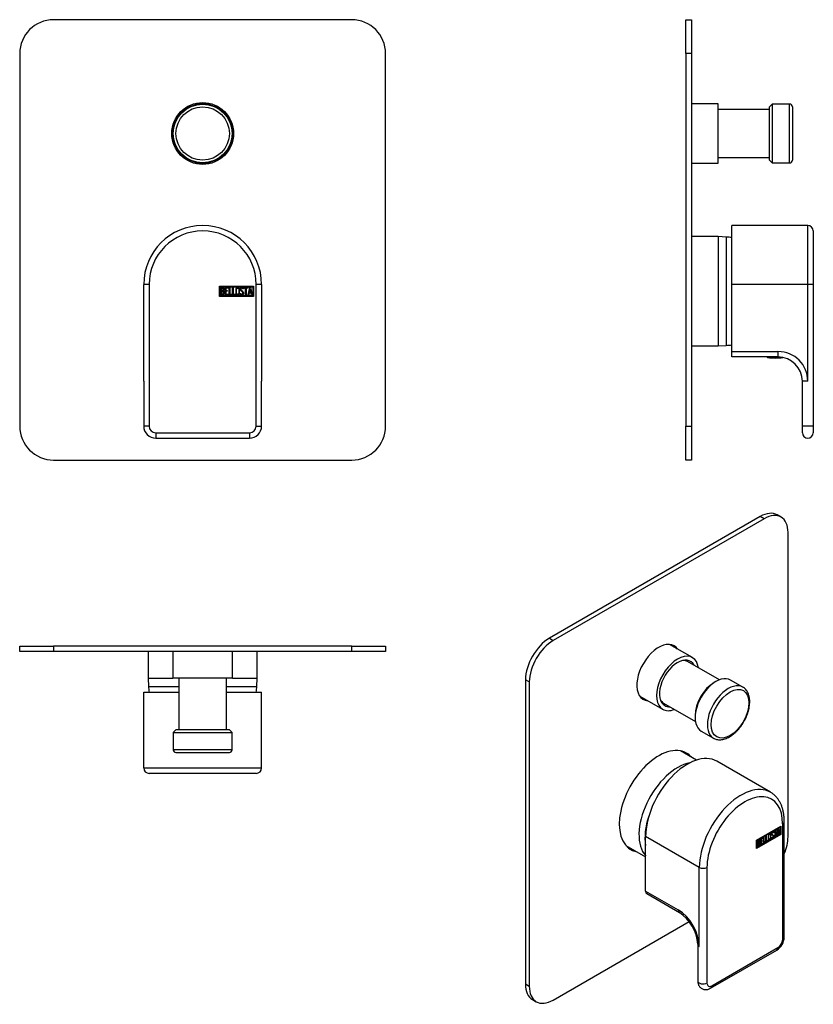
# Model space of a CAD drawing. Units: millimetres. Extents: x -320 to -27, y -49 to 315.
import ezdxf

# ---------------------------------------------------------------- set-up
doc = ezdxf.new("R2010")
doc.units = ezdxf.units.MM
for name, color, linetype in [('096014', 7, 'Continuous'), ('096015', 7, 'Continuous'), ('105012', 7, 'Continuous'), ('105013', 7, 'Continuous'), ('105014', 7, 'Continuous'), ('106001', 7, 'Continuous'), ('106005', 7, 'Continuous'), ('582004', 7, 'Continuous'), ('586023', 7, 'Continuous'), ('705002', 7, 'Continuous'), ('Default', 7, 'Continuous')]:
    doc.layers.add(name, color=color, linetype=linetype)

# ---------------------------------------------------------------- blocks, each defined once
blk = doc.blocks.new('SE')
at = {"layer": '105012', "color": 7, "linetype": 'Continuous'}
blk.add_circle((-252.04, 272.52), 11, dxfattribs=at)
at = {"layer": '105014', "color": 7, "linetype": 'Continuous'}
for radius in [10.85, 9.85]:
    blk.add_circle((-252.04, 272.52), radius, dxfattribs=at)
at = {"layer": '582004', "color": 7, "linetype": 'Continuous'}
for p, q in [((-271.79, 216.82), (-273.79, 216.82)), ((-273.79, 181.07), (-273.79, 216.82)), ((-271.79, 216.82), (-271.79, 164.57)), ((-245.87, 212.42), (-245.87, 216.22)), ((-245.87, 216.22), (-233.29, 216.22)), ((-245.62, 212.67), (-245.62, 215.97)), ((-245.62, 215.97), (-233.54, 215.97)), ((-245.37, 212.93), (-245.37, 215.7)), ((-245.11, 215.45), (-245.11, 214.56)), ((-243.79, 212.94), (-243.79, 215.7)), ((-243.79, 215.7), (-242.59, 215.7)), ((-242.59, 215.45), (-243.54, 215.45)), ((-243.54, 215.45), (-243.54, 214.58)), ((-243.54, 214.58), (-242.95, 214.58)), ((-242.95, 214.58), (-242.95, 214.33)), ((-242.59, 215.7), (-242.59, 215.45)), ((-242.29, 212.93), (-242.29, 215.7)), ((-242.29, 215.7), (-242.04, 215.7)), ((-242.04, 215.7), (-242.04, 213.19)), ((-241.03, 212.93), (-241.03, 215.7)), ((-241.03, 215.7), (-240.78, 215.7)), ((-240.78, 215.7), (-240.78, 213.19)), ((-236.98, 215.19), (-237.24, 215.19)), ((-237.02, 215.35), (-236.98, 215.19)), ((-236.8, 215.44), (-236.8, 215.7)), ((-236.8, 215.7), (-235.35, 215.7)), ((-236.2, 215.44), (-236.8, 215.44)), ((-236.2, 212.93), (-236.2, 215.44)), ((-235.35, 215.44), (-235.95, 215.44)), ((-235.95, 215.44), (-235.95, 212.93)), ((-235.35, 215.7), (-235.35, 215.44)), ((-235.3, 212.94), (-234.62, 215.7)), ((-234.53, 215.04), (-234.76, 214.01)), ((-234.62, 215.7), (-234.43, 215.7)), ((-234.29, 214.01), (-234.53, 215.04)), ((-234.43, 215.7), (-233.79, 212.94)), ((-233.54, 215.97), (-233.54, 212.67)), ((-233.29, 216.22), (-233.29, 212.42)), ((-232.29, 164.57), (-232.29, 216.82)), ((-230.29, 216.82), (-232.29, 216.82)), ((-230.29, 216.82), (-230.29, 181.07)), ((-233.29, 212.42), (-245.87, 212.42)), ((-233.54, 212.67), (-245.62, 212.67)), ((-245.11, 214.32), (-245.11, 213.19)), ((-242.59, 212.94), (-243.79, 212.94)), ((-242.95, 214.33), (-243.54, 214.33)), ((-243.54, 214.33), (-243.54, 213.18)), ((-243.54, 213.18), (-242.59, 213.18)), ((-242.59, 213.18), (-242.59, 212.94)), ((-241.28, 212.93), (-242.29, 212.93)), ((-242.04, 213.19), (-241.28, 213.19)), ((-241.28, 213.19), (-241.28, 212.93)), ((-240.02, 212.93), (-241.03, 212.93)), ((-240.78, 213.19), (-240.02, 213.19)), ((-240.02, 213.19), (-240.02, 212.93)), ((-238.17, 213.26), (-238.23, 213.45)), ((-238.23, 213.45), (-237.99, 213.45)), ((-235.95, 212.93), (-236.2, 212.93)), ((-235.04, 212.94), (-235.3, 212.94)), ((-234.84, 213.76), (-235.04, 212.94)), ((-234.23, 213.76), (-234.84, 213.76)), ((-234.76, 214.01), (-234.29, 214.01)), ((-234.04, 212.94), (-234.23, 213.76)), ((-233.79, 212.94), (-234.04, 212.94)), ((-273.79, 181.07), (-273.79, 164.57)), ((-230.29, 164.57), (-230.29, 181.07)), ((-271.79, 164.57), (-273.79, 164.57)), ((-232.29, 164.57), (-230.29, 164.57)), ((-269.29, 162.07), (-234.79, 162.07)), ((-269.29, 162.07), (-269.29, 160.07)), ((-269.29, 160.07), (-234.79, 160.07)), ((-234.79, 162.07), (-234.79, 160.07))]:
    blk.add_line(p, q, dxfattribs=at)
for centre, radius, start, end in [((-252.04, 216.82), 21.75, 0, 180), ((-252.04, 216.82), 19.75, 0, 180), ((-269.29, 164.57), 4.5, 180, 270), ((-269.29, 164.57), 2.5, 180, 270), ((-234.79, 164.57), 2.5, 270, 0), ((-234.79, 164.57), 4.5, 270, 0)]:
    blk.add_arc(centre, radius, start, end, dxfattribs=at)
for points, knots in [([(-245.37, 215.7), (-245.23, 215.7), (-245.09, 215.7), (-244.95, 215.7), (-244.55, 215.7), (-244.3, 215.57), (-244.19, 215.3), (-244.16, 215.22), (-244.14, 215.13), (-244.14, 214.89), (-244.17, 214.79), (-244.22, 214.69), (-244.25, 214.63), (-244.32, 214.54), (-244.42, 214.43)], [0, 0, 0, 0, 0.185694, 0.185694, 0.185694, 0.581176, 0.581176, 0.581176, 0.704726, 0.704726, 0.855456, 0.855456, 0.855456, 1, 1, 1, 1]), ([(-244.39, 215.01), (-244.39, 215.15), (-244.44, 215.26), (-244.53, 215.34), (-244.61, 215.41), (-244.72, 215.45), (-244.87, 215.45), (-244.95, 215.45), (-245.03, 215.45), (-245.11, 215.45)], [0, 0, 0, 0, 0.372175, 0.372175, 0.372175, 0.744636, 0.744636, 0.744636, 1, 1, 1, 1]), ([(-245.11, 214.56), (-244.98, 214.56), (-244.84, 214.56), (-244.7, 214.56), (-244.61, 214.56), (-244.53, 214.62), (-244.47, 214.73), (-244.42, 214.82), (-244.39, 214.92), (-244.39, 215.01)], [0, 0, 0, 0, 0.409997, 0.409997, 0.409997, 0.701848, 0.701848, 0.701848, 1, 1, 1, 1]), ([(-238.46, 213.47), (-238.46, 213.3), (-238.53, 213.17), (-238.66, 213.06), (-238.79, 212.96), (-238.94, 212.92), (-239.27, 212.92), (-239.42, 212.97), (-239.56, 213.07), (-239.7, 213.17), (-239.77, 213.31), (-239.77, 213.47), (-239.77, 214.03), (-239.77, 214.6), (-239.77, 215.16), (-239.77, 215.33), (-239.7, 215.47), (-239.56, 215.58), (-239.43, 215.67), (-239.28, 215.72), (-238.94, 215.72), (-238.79, 215.66), (-238.66, 215.57), (-238.53, 215.46), (-238.46, 215.32), (-238.46, 215.16), (-238.46, 214.59), (-238.46, 214.03), (-238.46, 213.47)], [0, 0, 0, 0, 0.065711, 0.065711, 0.065711, 0.132952, 0.132952, 0.198532, 0.198532, 0.198532, 0.264847, 0.264847, 0.264847, 0.49889, 0.49889, 0.49889, 0.567221, 0.567221, 0.567221, 0.633743, 0.633743, 0.699454, 0.699454, 0.699454, 0.765411, 0.765411, 0.765411, 1, 1, 1, 1]), ([(-238.71, 213.51), (-238.71, 214.05), (-238.71, 214.58), (-238.71, 215.12), (-238.71, 215.22), (-238.75, 215.3), (-238.83, 215.37), (-238.9, 215.43), (-238.99, 215.46), (-239.19, 215.46), (-239.28, 215.43), (-239.36, 215.38), (-239.47, 215.32), (-239.52, 215.23), (-239.52, 215.12), (-239.52, 214.58), (-239.52, 214.05), (-239.52, 213.51), (-239.52, 213.4), (-239.47, 213.32), (-239.36, 213.25), (-239.28, 213.2), (-239.19, 213.17), (-239.01, 213.17), (-238.92, 213.2), (-238.85, 213.25), (-238.76, 213.31), (-238.71, 213.4), (-238.71, 213.51)], [0, 0, 0, 0, 0.288367, 0.288367, 0.288367, 0.340198, 0.340198, 0.340198, 0.394382, 0.394382, 0.442191, 0.442191, 0.442191, 0.500217, 0.500217, 0.500217, 0.789315, 0.789315, 0.789315, 0.846578, 0.846578, 0.846578, 0.895123, 0.895123, 0.944797, 0.944797, 0.944797, 1, 1, 1, 1]), ([(-237.99, 213.45), (-237.94, 213.35), (-237.9, 213.29), (-237.87, 213.25), (-237.81, 213.19), (-237.72, 213.15), (-237.49, 213.15), (-237.38, 213.2), (-237.3, 213.28), (-237.22, 213.37), (-237.18, 213.48), (-237.18, 213.75), (-237.27, 213.9), (-237.44, 214.06), (-237.52, 214.14), (-237.69, 214.29), (-237.93, 214.52), (-238.11, 214.68), (-238.19, 214.84), (-238.19, 215.2), (-238.14, 215.37), (-238.05, 215.5), (-237.94, 215.63), (-237.79, 215.7), (-237.3, 215.7), (-237.11, 215.59), (-237.02, 215.35)], [0, 0, 0, 0, 0.048835, 0.048835, 0.048835, 0.106697, 0.106697, 0.181092, 0.181092, 0.181092, 0.271968, 0.271968, 0.368614, 0.368614, 0.368614, 0.508902, 0.508902, 0.508902, 0.609862, 0.609862, 0.738718, 0.738718, 0.738718, 0.844128, 0.844128, 1, 1, 1, 1]), ([(-237.24, 215.19), (-237.26, 215.36), (-237.38, 215.45), (-237.7, 215.45), (-237.8, 215.41), (-237.86, 215.32), (-237.92, 215.24), (-237.95, 215.14), (-237.95, 214.9), (-237.87, 214.76), (-237.69, 214.59), (-237.6, 214.52), (-237.44, 214.36), (-237.2, 214.13), (-237.02, 213.96), (-236.93, 213.79), (-236.93, 213.63)], [0, 0, 0, 0, 0.173905, 0.173905, 0.27789, 0.27789, 0.27789, 0.427301, 0.427301, 0.566752, 0.566752, 0.566752, 0.800829, 0.800829, 0.800829, 1, 1, 1, 1]), ([(-244.07, 213.73), (-244.07, 213.55), (-244.12, 213.38), (-244.24, 213.21), (-244.37, 213.03), (-244.51, 212.93), (-244.69, 212.93), (-244.91, 212.93), (-245.14, 212.93), (-245.37, 212.93)], [0, 0, 0, 0, 0.308043, 0.308043, 0.308043, 0.614915, 0.614915, 0.614915, 1, 1, 1, 1]), ([(-244.32, 213.73), (-244.32, 213.86), (-244.36, 213.99), (-244.45, 214.11), (-244.54, 214.25), (-244.64, 214.32), (-244.77, 214.32), (-244.88, 214.32), (-245, 214.32), (-245.11, 214.32)], [0, 0, 0, 0, 0.353452, 0.353452, 0.353452, 0.701298, 0.701298, 0.701298, 1, 1, 1, 1]), ([(-245.11, 213.19), (-244.99, 213.19), (-244.86, 213.19), (-244.73, 213.19), (-244.6, 213.19), (-244.5, 213.25), (-244.43, 213.37), (-244.36, 213.48), (-244.32, 213.6), (-244.32, 213.73)], [0, 0, 0, 0, 0.338989, 0.338989, 0.338989, 0.667999, 0.667999, 0.667999, 1, 1, 1, 1]), ([(-236.93, 213.63), (-236.93, 213.42), (-236.99, 213.25), (-237.12, 213.13), (-237.24, 213), (-237.41, 212.93), (-237.77, 212.93), (-237.89, 212.97), (-237.98, 213.04), (-238.02, 213.07), (-238.08, 213.14), (-238.17, 213.26)], [0, 0, 0, 0, 0.310892, 0.310892, 0.310892, 0.619798, 0.619798, 0.840008, 0.840008, 0.840008, 1, 1, 1, 1])]:
    blk.add_open_spline(points, degree=3, knots=knots, dxfattribs=at)
blk.add_open_spline([(-244.42, 214.43), (-244.19, 214.23), (-244.07, 213.99), (-244.07, 213.73)], degree=3, dxfattribs=at)
at = {"layer": '586023', "color": 7, "linetype": 'Continuous'}
for p, q in [((-197.04, 314.52), (-307.04, 314.52)), ((-319.54, 302.02), (-319.54, 164.52)), ((-184.54, 164.52), (-184.54, 302.02)), ((-307.04, 152.02), (-197.04, 152.02))]:
    blk.add_line(p, q, dxfattribs=at)
blk.add_circle((-252.04, 272.52), 11.4, dxfattribs=at)
for centre, start, end in [((-307.04, 302.02), 90, 180), ((-197.04, 302.02), 0, 90), ((-307.04, 164.52), 180, 270), ((-197.04, 164.52), 270, 0)]:
    blk.add_arc(centre, 12.5, start, end, dxfattribs=at)
blk = doc.blocks.new('SE1')
at = {"layer": '096014', "color": 7, "linetype": 'Continuous'}
for p, q in [((-268.54, 83.39), (-268.54, 83.34)), ((-235.54, 83.34), (-235.54, 83.39))]:
    blk.add_line(p, q, dxfattribs=at)
at = {"layer": '096015', "color": 7, "linetype": 'Continuous'}
for p, q in [((-277.54, 83.39), (-277.54, 83.34)), ((-226.54, 83.34), (-226.54, 83.39))]:
    blk.add_line(p, q, dxfattribs=at)
at = {"layer": '105012', "color": 7, "linetype": 'Continuous'}
for p, q in [((-263.04, 81.34), (-263.04, 71.49)), ((-241.04, 71.49), (-241.04, 81.34)), ((-241.04, 71.49), (-263.04, 71.49))]:
    blk.add_line(p, q, dxfattribs=at)
at = {"layer": '105013', "color": 7, "linetype": 'Continuous'}
for p, q in [((-260.89, 71.49), (-260.89, 52.49)), ((-243.19, 52.49), (-243.19, 71.49))]:
    blk.add_line(p, q, dxfattribs=at)
at = {"layer": '105014', "color": 7, "linetype": 'Continuous'}
for p, q in [((-261.89, 52.49), (-262.89, 51.49)), ((-262.89, 51.49), (-241.19, 51.49)), ((-262.89, 51.49), (-262.89, 45.09)), ((-242.19, 52.49), (-261.89, 52.49)), ((-241.19, 51.49), (-242.19, 52.49)), ((-241.19, 45.09), (-241.19, 51.49)), ((-241.19, 45.09), (-262.89, 45.09)), ((-261.89, 44.09), (-242.19, 44.09))]:
    blk.add_line(p, q, dxfattribs=at)
for centre, start, end in [((-261.89, 45.09), 180, 270), ((-242.19, 45.09), 270, 0)]:
    blk.add_arc(centre, 1, start, end, dxfattribs=at)
at = {"layer": '106001', "color": 7, "linetype": 'Continuous'}
for p, q in [((-272.19, 81.34), (-272.19, 71.49)), ((-231.89, 71.49), (-231.89, 81.34)), ((-272.19, 71.49), (-263.04, 71.49)), ((-272.19, 71.49), (-272.04, 68.49)), ((-241.04, 71.49), (-231.89, 71.49)), ((-232.04, 68.49), (-231.89, 71.49)), ((-272.04, 68.49), (-260.89, 68.49)), ((-243.19, 68.49), (-232.04, 68.49))]:
    blk.add_line(p, q, dxfattribs=at)
at = {"layer": '106005', "color": 7, "linetype": 'Continuous'}
for p, q in [((-272.04, 68.49), (-260.89, 68.49)), ((-243.19, 68.49), (-232.04, 68.49))]:
    blk.add_line(p, q, dxfattribs=at)
for centre, start, end in [((-239.13, 70.9), 184.1865, 187.8534), ((-264.95, 70.9), 352.1466, 355.8135)]:
    blk.add_arc(centre, 33, start, end, dxfattribs=at)
at = {"layer": '582004', "color": 7, "linetype": 'Continuous'}
for p, q in [((-273.79, 66.39), (-260.89, 66.39)), ((-273.79, 38.39), (-273.79, 66.39)), ((-243.19, 66.39), (-230.29, 66.39)), ((-230.29, 38.39), (-230.29, 66.39)), ((-273.79, 38.39), (-230.29, 38.39)), ((-232.29, 36.39), (-271.79, 36.39)), ((-237.95, 36.39), (-237.95, 36.36)), ((-237.18, 36.36), (-237.18, 36.39))]:
    blk.add_line(p, q, dxfattribs=at)
for centre, start, end in [((-271.79, 38.39), 180, 270), ((-232.29, 38.39), 270, 0)]:
    blk.add_arc(centre, 2, start, end, dxfattribs=at)
at = {"layer": '586023', "color": 7, "linetype": 'Continuous'}
for p, q in [((-319.54, 81.34), (-319.54, 83.34)), ((-319.54, 83.34), (-307.04, 83.34)), ((-307.04, 81.34), (-319.54, 81.34)), ((-197.04, 83.34), (-307.04, 83.34)), ((-307.04, 83.34), (-307.04, 81.34)), ((-197.04, 81.34), (-307.04, 81.34)), ((-197.04, 81.34), (-197.04, 83.34)), ((-197.04, 83.34), (-184.54, 83.34)), ((-184.54, 81.34), (-197.04, 81.34)), ((-184.54, 83.34), (-184.54, 81.34))]:
    blk.add_line(p, q, dxfattribs=at)
blk = doc.blocks.new('SE2')
at = {"layer": '105012', "color": 7, "linetype": 'Continuous'}
for p, q in [((-61.89, 283.52), (-71.74, 283.52)), ((-61.89, 261.52), (-61.89, 283.52)), ((-71.74, 261.52), (-61.89, 261.52))]:
    blk.add_line(p, q, dxfattribs=at)
at = {"layer": '105013', "color": 7, "linetype": 'Continuous'}
for p, q in [((-42.89, 281.37), (-61.89, 281.37)), ((-61.89, 263.67), (-42.89, 263.67))]:
    blk.add_line(p, q, dxfattribs=at)
at = {"layer": '105014', "color": 7, "linetype": 'Continuous'}
for p, q in [((-41.89, 283.37), (-42.89, 282.37)), ((-42.89, 262.67), (-42.89, 282.37)), ((-41.89, 283.37), (-41.89, 261.67)), ((-35.49, 283.37), (-41.89, 283.37)), ((-35.49, 261.67), (-35.49, 283.37)), ((-34.49, 282.37), (-34.49, 262.67)), ((-42.89, 262.67), (-41.89, 261.67)), ((-41.89, 261.67), (-35.49, 261.67))]:
    blk.add_line(p, q, dxfattribs=at)
for centre, start, end in [((-35.49, 282.37), 0, 90), ((-35.49, 262.67), 270, 0)]:
    blk.add_arc(centre, 1, start, end, dxfattribs=at)
at = {"layer": '106001', "color": 7, "linetype": 'Continuous'}
for p, q in [((-61.89, 234.47), (-71.74, 234.47)), ((-61.89, 234.47), (-61.89, 194.17)), ((-58.89, 234.32), (-61.89, 234.47)), ((-58.89, 234.32), (-58.89, 194.32)), ((-71.74, 194.17), (-61.89, 194.17)), ((-61.89, 194.17), (-58.89, 194.32))]:
    blk.add_line(p, q, dxfattribs=at)
at = {"layer": '106005', "color": 7, "linetype": 'Continuous'}
blk.add_line((-58.89, 234.32), (-58.89, 194.32), dxfattribs=at)
for centre, start, end in [((-61.3, 201.4), 82.1466, 85.8135), ((-61.3, 227.23), 274.1865, 277.8534)]:
    blk.add_arc(centre, 33, start, end, dxfattribs=at)
at = {"layer": '582004', "color": 7, "linetype": 'Continuous'}
for p, q in [((-56.79, 216.82), (-56.79, 238.57)), ((-28.79, 238.57), (-56.79, 238.57)), ((-28.79, 216.82), (-28.79, 238.57)), ((-26.79, 236.57), (-26.79, 216.82)), ((-28.79, 216.82), (-56.79, 216.82)), ((-56.79, 192.07), (-56.79, 216.82)), ((-26.79, 216.82), (-28.79, 216.82)), ((-28.79, 181.07), (-28.79, 216.82)), ((-26.79, 216.82), (-26.79, 164.57)), ((-26.77, 215.46), (-26.79, 215.46)), ((-26.79, 213.17), (-26.77, 213.17)), ((-56.79, 190.07), (-56.79, 192.07)), ((-56.79, 192.07), (-39.79, 192.07)), ((-39.79, 190.07), (-56.79, 190.07)), ((-39.79, 192.07), (-39.79, 190.07)), ((-30.79, 164.57), (-30.79, 181.07)), ((-28.79, 181.07), (-30.79, 181.07)), ((-26.79, 164.57), (-30.79, 164.57)), ((-30.79, 162.07), (-30.79, 164.57)), ((-26.79, 164.57), (-26.79, 162.07))]:
    blk.add_line(p, q, dxfattribs=at)
for centre, radius, start, end in [((-28.79, 236.57), 2, 0, 90), ((-39.79, 181.07), 11, 0, 90), ((-39.79, 181.07), 9, 0, 90), ((-28.79, 162.07), 2, 180, 0)]:
    blk.add_arc(centre, radius, start, end, dxfattribs=at)
at = {"layer": '586023', "color": 7, "linetype": 'Continuous'}
for p, q in [((-73.74, 314.52), (-71.74, 314.52)), ((-73.74, 302.02), (-73.74, 314.52)), ((-71.74, 314.52), (-71.74, 302.02)), ((-73.74, 302.02), (-73.74, 164.52)), ((-71.74, 302.02), (-73.74, 302.02)), ((-71.74, 302.02), (-71.74, 164.52)), ((-73.74, 164.52), (-71.74, 164.52)), ((-73.74, 152.02), (-73.74, 164.52)), ((-71.74, 164.52), (-71.74, 152.02)), ((-71.74, 152.02), (-73.74, 152.02))]:
    blk.add_line(p, q, dxfattribs=at)
at = {"layer": '705002', "color": 7, "linetype": 'Continuous'}
blk.add_line((-38.01, 189.89), (-43.67, 189.89), dxfattribs=at)
for centre, radius, start, end in [((-43.64, 190.09), 0.2, 185.8784, 261.1525), ((-40.79, 208.4), 18.73, 261.1525, 278.6639)]:
    blk.add_arc(centre, radius, start, end, dxfattribs=at)
blk = doc.blocks.new('SE3')
at = {"layer": '105012', "color": 7, "linetype": 'Continuous'}
for p, q in [((-71.34, 79.11), (-79.81, 83.99)), ((-90.81, 64.94), (-82.34, 60.05))]:
    blk.add_line(p, q, dxfattribs=at)
for major_axis, start_param, end_param in [((-5.5, -9.53), 2.505706, 6.283185), ((-4.72, -8.18), 2.783331, 6.283185), ((-5.5, -9.53), 0, 0.635886), ((-4.72, -8.18), 0, 0.358261)]:
    blk.add_ellipse((-76.84, 69.58), major_axis=major_axis, ratio=0.57735, start_param=start_param, end_param=end_param, dxfattribs=at)
at = {"layer": '105013', "color": 7, "linetype": 'Continuous'}
for p, q in [((-61.42, 70.89), (-73.13, 77.65)), ((-81.98, 62.32), (-70.27, 55.56))]:
    blk.add_line(p, q, dxfattribs=at)
for start_param, end_param in [(3.141593, 3.508519), (5.916261, 6.283185)]:
    blk.add_ellipse((-77.55, 69.99), major_axis=(-4.42, -7.66), ratio=0.57735, start_param=start_param, end_param=end_param, dxfattribs=at)
at = {"layer": '105014', "color": 7, "linetype": 'Continuous'}
for p, q in [((-62.7, 70.27), (-63.41, 69.87)), ((-52.75, 68.2), (-57.28, 70.81)), ((-70.37, 57.8), (-70.37, 56.99)), ((-68.13, 52.02), (-63.6, 49.41))]:
    blk.add_line(p, q, dxfattribs=at)
for centre, major_axis, start_param, end_param in [((-62.7, 61.42), (5.42, 9.4), 0, 3.141593), ((-63.41, 61.82), (-4.92, -8.53), 3.926991, 5.497787), ((-58.18, 58.8), (-5.42, -9.4), 3.135589, 6.283185), ((-58.18, 58.8), (-5.42, -9.4), 0, 0.001004)]:
    blk.add_ellipse(centre, major_axis=major_axis, ratio=0.57735, start_param=start_param, end_param=end_param, dxfattribs=at)
blk.add_ellipse((-57.47, 58.39), major_axis=(4.92, 8.53), ratio=0.57735, dxfattribs=at)
blk.add_open_spline([(-63.59, 49.41), (-63.53, 49.37), (-63.29, 49.22), (-62.77, 49.02), (-62.07, 48.85), (-61.32, 48.79), (-60.54, 48.84), (-59.74, 49), (-58.91, 49.28), (-58.08, 49.66), (-57.24, 50.14), (-56.42, 50.72), (-55.62, 51.39), (-54.85, 52.14), (-54.11, 52.96), (-53.42, 53.84), (-52.78, 54.78), (-52.2, 55.76), (-51.69, 56.77), (-51.24, 57.8), (-50.86, 58.85), (-50.57, 59.89), (-50.36, 60.93), (-50.23, 61.95), (-50.2, 62.93), (-50.25, 63.88), (-50.4, 64.78), (-50.65, 65.61), (-50.98, 66.36), (-51.41, 67.03), (-51.91, 67.59), (-52.37, 67.97), (-52.64, 68.12), (-52.72, 68.16)], degree=3, knots=[0, 0, 0, 0, 0.008382, 0.040049, 0.071709, 0.103675, 0.136189, 0.16934, 0.203059, 0.237181, 0.27152, 0.305926, 0.340299, 0.374611, 0.408859, 0.443054, 0.477211, 0.511352, 0.545497, 0.579662, 0.613869, 0.64814, 0.682496, 0.716955, 0.751522, 0.786186, 0.820881, 0.85546, 0.889717, 0.923425, 0.956426, 0.988735, 1, 1, 1, 1], dxfattribs=at)
at = {"layer": '106001', "color": 7, "linetype": 'Continuous'}
for p, q in [((-69.86, 41.29), (-75.75, 44.7)), ((-95.9, 9.8), (-88.62, 5.59))]:
    blk.add_line(p, q, dxfattribs=at)
for centre, major_axis, start_param, end_param in [((-76.84, 22.06), (10.07, 17.45), 0.463039, 2.95448), ((-74.72, 20.84), (10, 17.32), 1.90256, 2.543551)]:
    blk.add_ellipse(centre, major_axis=major_axis, ratio=0.57735, start_param=start_param, end_param=end_param, dxfattribs=at)
at = {"layer": '106005', "color": 7, "linetype": 'Continuous'}
blk.add_ellipse((-74.72, 20.84), major_axis=(10, 17.32), ratio=0.57735, start_param=1.90256, end_param=2.543551, dxfattribs=at)
at = {"layer": '582004', "color": 7, "linetype": 'Continuous'}
for p, q in [((-42.56, 29.42), (-62.36, 40.86)), ((-37.47, -24.01), (-37.47, 18.65)), ((-47.67, 11.8), (-38.77, 16.94)), ((-47.63, 11.78), (-39.09, 16.71)), ((-47.49, 11.7), (-38.94, 16.63)), ((-41.6, 14.58), (-41.77, 14.69)), ((-41.52, 14.67), (-41.63, 14.61)), ((-41.38, 14.59), (-41.56, 14.49)), ((-41.55, 14.79), (-41.41, 14.7)), ((-41.55, 14.79), (-41.52, 14.67)), ((-41.52, 14.67), (-41.38, 14.59)), ((-41.41, 14.7), (-41.38, 14.59)), ((-41.25, 15.08), (-40.23, 15.67)), ((-40.96, 15.2), (-41.25, 15.03)), ((-40.82, 15.12), (-41.25, 14.87)), ((-41.25, 14.87), (-41.25, 15.08)), ((-40.96, 15.2), (-40.82, 15.12)), ((-40.82, 13.07), (-40.82, 15.12)), ((-40.37, 15.54), (-40.79, 15.3)), ((-40.79, 15.3), (-40.65, 15.22)), ((-40.79, 15.3), (-40.79, 13.25)), ((-40.23, 15.46), (-40.65, 15.22)), ((-40.65, 15.22), (-40.65, 13.17)), ((-40.37, 15.59), (-40.37, 15.54)), ((-40.37, 15.54), (-40.23, 15.46)), ((-40.23, 15.67), (-40.23, 15.46)), ((-40.19, 13.44), (-39.71, 15.97)), ((-39.58, 14.63), (-40.01, 14.38)), ((-39.78, 15.55), (-39.95, 14.62)), ((-39.95, 14.62), (-39.81, 14.54)), ((-39.44, 14.54), (-39.86, 14.3)), ((-39.64, 15.47), (-39.81, 14.54)), ((-39.81, 14.54), (-39.47, 14.73)), ((-39.78, 15.55), (-39.64, 15.47)), ((-39.71, 15.97), (-39.57, 16.05)), ((-39.68, 15.99), (-39.26, 14.14)), ((-39.47, 14.73), (-39.64, 15.47)), ((-39.58, 14.63), (-39.44, 14.54)), ((-39.57, 16.05), (-39.12, 14.06)), ((-39.3, 13.95), (-39.44, 14.54)), ((-39.09, 16.71), (-38.94, 16.63)), ((-38.94, 16.63), (-38.94, 13.94)), ((-38.91, 16.85), (-38.91, 13.92)), ((-38.77, 16.94), (-38.77, 13.83)), ((-38.06, -24.83), (-38.06, 17.83)), ((-68.82, 1.71), (-88.62, 13.14)), ((-88.62, -7.07), (-88.62, 13.14)), ((-38.91, 13.92), (-47.67, 8.86)), ((-38.77, 13.83), (-47.67, 8.7)), ((-47.67, 8.7), (-47.67, 11.8)), ((-47.63, 9.08), (-47.63, 11.78)), ((-47.63, 11.78), (-47.49, 11.7)), ((-38.94, 13.94), (-47.49, 9)), ((-47.49, 9), (-47.49, 11.7)), ((-47.31, 9.32), (-47.31, 11.58)), ((-47.27, 11.56), (-47.13, 11.48)), ((-47.27, 11.56), (-47.27, 10.84)), ((-47.13, 11.48), (-47.13, 10.76)), ((-46.68, 11.62), (-46.86, 11.72)), ((-46.78, 11.02), (-46.64, 10.93)), ((-46.2, 12.22), (-45.35, 12.71)), ((-46.2, 9.97), (-46.2, 12.22)), ((-45.49, 12.59), (-46.16, 12.2)), ((-46.16, 12.2), (-46.02, 12.12)), ((-46.16, 12.2), (-46.16, 11.5)), ((-45.74, 11.54), (-46.16, 11.29)), ((-46.16, 11.5), (-46.02, 11.42)), ((-46.16, 11.29), (-46.02, 11.21)), ((-46.16, 11.29), (-46.16, 10.35)), ((-45.35, 12.51), (-46.02, 12.12)), ((-46.02, 12.12), (-46.02, 11.42)), ((-46.02, 11.42), (-45.6, 11.66)), ((-45.6, 11.45), (-46.02, 11.21)), ((-46.02, 11.21), (-46.02, 10.27)), ((-45.74, 11.58), (-45.74, 11.54)), ((-45.74, 11.54), (-45.6, 11.45)), ((-45.6, 11.66), (-45.6, 11.45)), ((-45.49, 12.63), (-45.49, 12.59)), ((-45.49, 12.59), (-45.35, 12.51)), ((-45.35, 12.71), (-45.35, 12.51)), ((-45.13, 12.84), (-44.96, 12.94)), ((-45.13, 10.58), (-45.13, 12.84)), ((-44.56, 11.08), (-45.13, 10.74)), ((-44.42, 11), (-45.13, 10.58)), ((-45.1, 12.86), (-45.1, 10.97)), ((-45.1, 10.97), (-44.96, 10.89)), ((-44.96, 12.94), (-44.96, 10.89)), ((-44.96, 10.89), (-44.42, 11.2)), ((-44.56, 11.12), (-44.56, 11.08)), ((-44.56, 11.08), (-44.42, 11)), ((-44.42, 11.2), (-44.42, 11)), ((-44.24, 13.35), (-44.07, 13.45)), ((-44.24, 11.1), (-44.24, 13.35)), ((-43.67, 11.59), (-44.24, 11.26)), ((-43.53, 11.51), (-44.24, 11.1)), ((-44.21, 13.37), (-44.21, 11.48)), ((-44.21, 11.48), (-44.07, 11.4)), ((-44.07, 13.45), (-44.07, 11.4)), ((-44.07, 11.4), (-43.53, 11.71)), ((-43.67, 11.63), (-43.67, 11.59)), ((-43.67, 11.59), (-43.53, 11.51)), ((-43.53, 11.71), (-43.53, 11.51)), ((-43.27, 12.14), (-43.1, 12.04)), ((-42.65, 13.97), (-42.83, 14.07)), ((-42.26, 12.66), (-42.09, 12.76)), ((-42.22, 12.53), (-42.26, 12.66)), ((-42.15, 12.73), (-41.98, 12.63)), ((-42.08, 13.93), (-41.9, 13.83)), ((-41.66, 13.46), (-41.84, 13.56)), ((-41.48, 13.42), (-41.34, 13.34)), ((-40.79, 13.25), (-40.82, 13.23)), ((-40.65, 13.17), (-40.82, 13.07)), ((-40.79, 13.25), (-40.65, 13.17)), ((-40.01, 13.54), (-40.19, 13.44)), ((-40.01, 14.38), (-40.15, 13.63)), ((-40.15, 13.63), (-40.01, 13.54)), ((-40.15, 13.63), (-40.15, 13.62)), ((-40.01, 14.38), (-39.86, 14.3)), ((-39.86, 14.3), (-40.01, 13.54)), ((-39.26, 14.14), (-39.33, 14.1)), ((-39.12, 14.06), (-39.3, 13.95)), ((-39.26, 14.14), (-39.12, 14.06)), ((-38.91, 13.92), (-38.77, 13.83)), ((-47.63, 9.08), (-47.49, 9)), ((-47.27, 10.84), (-47.13, 10.76)), ((-47.27, 10.64), (-47.13, 10.56)), ((-47.27, 10.64), (-47.27, 9.72)), ((-47.27, 9.72), (-47.13, 9.63)), ((-47.13, 10.56), (-47.13, 9.63)), ((-46.7, 10.7), (-46.87, 10.81)), ((-46.53, 10.59), (-46.39, 10.5)), ((-45.49, 10.54), (-46.2, 10.14)), ((-45.35, 10.46), (-46.2, 9.97)), ((-46.16, 10.35), (-46.02, 10.27)), ((-46.02, 10.27), (-45.35, 10.66)), ((-45.49, 10.58), (-45.49, 10.54)), ((-45.49, 10.54), (-45.35, 10.46)), ((-45.35, 10.66), (-45.35, 10.46)), ((-68.82, -27.48), (-68.82, 1.71)), ((-65.99, 1.71), (-65.99, -40.95)), ((-88.62, -7.07), (-76.6, -14.01)), ((-88.2, -7.98), (-76.18, -14.92)), ((-69.4, -26.66), (-69.4, -40.14)), ((-64.64, -42.89), (-40.24, -28.8)), ((-64.22, -41.97), (-39.83, -27.89))]:
    blk.add_line(p, q, dxfattribs=at)
for centre, radius, start, end in [((-46.81, 10.55), 0.421, 353.6276, 65.78), ((-46.95, 10.63), 0.421, 353.6276, 28.1639), ((-84.63, -27.63), 15.25, 3.613, 56.387), ((-43.35, -23.81), 5.88, 301.9371, 358.0629)]:
    blk.add_arc(centre, radius, start, end, dxfattribs=at)
for centre, major_axis, start_param, end_param in [((-73.24, 22.02), (-10.87, -18.84), 3.141593, 5.497787), ((-53.44, 10.59), (-10.87, -18.84), 3.144524, 5.497787), ((-52.03, 9.77), (-9.87, -17.1), 2.356194, 5.497787), ((-39.47, 18.65), (-2, 0), 2.356194, 3.141405), ((-67.4, 2.53), (2, 0), 3.926991, 5.497787), ((-87.2, -6.25), (1, 1.73), 2.356194, 3.141593), ((-76.6, -22.99), (-5.5, 9.53), 3.926991, 5.497787), ((-75.18, -13.19), (1, 1.73), 2.356194, 3.139803), ((-39.83, -25.85), (-1.25, -2.17), 0.785398, 2.356194), ((-39.47, -24.01), (-2, 0), 2.356194, 3.141593), ((-67.4, -26.66), (2, 0), 3.141593, 3.926991), ((-41.24, -27.07), (-1, 1.73), 3.141593, 3.926991), ((-67.4, -40.14), (2, 0), 3.141593, 5.497787), ((-64.22, -39.93), (1.25, 2.17), 2.356194, 3.926991), ((-65.64, -41.16), (-1, 1.73), 3.141331, 3.926991)]:
    blk.add_ellipse(centre, major_axis=major_axis, ratio=0.57735, start_param=start_param, end_param=end_param, dxfattribs=at)
for points, knots in [([(-37.47, 18.65), (-37.48, 18.92), (-37.48, 19.57), (-37.57, 20.72), (-37.75, 21.99), (-38.04, 23.21), (-38.41, 24.36), (-38.88, 25.43), (-39.43, 26.41), (-40.07, 27.3), (-40.78, 28.09), (-41.56, 28.77), (-42.19, 29.23), (-42.54, 29.4), (-42.61, 29.44)], [0, 0, 0, 0, 0.050905, 0.146736, 0.242625, 0.338304, 0.433515, 0.527952, 0.621308, 0.713355, 0.804012, 0.893385, 0.981759, 1, 1, 1, 1]), ([(-42.09, 12.76), (-42.05, 12.7), (-42.03, 12.66), (-42.01, 12.65), (-41.96, 12.62), (-41.9, 12.63), (-41.74, 12.72), (-41.66, 12.8), (-41.6, 12.9), (-41.55, 13), (-41.52, 13.11), (-41.52, 13.33), (-41.58, 13.42), (-41.7, 13.48), (-41.76, 13.51), (-41.88, 13.57), (-42.05, 13.65), (-42.17, 13.72), (-42.24, 13.81), (-42.24, 14.11), (-42.2, 14.26), (-42.13, 14.41), (-42.05, 14.56), (-41.95, 14.68), (-41.6, 14.88), (-41.47, 14.86), (-41.41, 14.7)], [0, 0, 0, 0, 0.048835, 0.048835, 0.048835, 0.106697, 0.106697, 0.181092, 0.181092, 0.181092, 0.271968, 0.271968, 0.368614, 0.368614, 0.368614, 0.508902, 0.508902, 0.508902, 0.609862, 0.609862, 0.738718, 0.738718, 0.738718, 0.844128, 0.844128, 1, 1, 1, 1]), ([(-41.56, 14.49), (-41.58, 14.62), (-41.66, 14.64), (-41.89, 14.51), (-41.95, 14.44), (-42, 14.34), (-42.04, 14.25), (-42.07, 14.15), (-42.07, 13.96), (-42, 13.88), (-41.88, 13.82), (-41.82, 13.79), (-41.7, 13.73), (-41.53, 13.64), (-41.4, 13.57), (-41.34, 13.47), (-41.34, 13.34)], [0, 0, 0, 0, 0.173905, 0.173905, 0.27789, 0.27789, 0.27789, 0.427301, 0.427301, 0.566752, 0.566752, 0.566752, 0.800829, 0.800829, 0.800829, 1, 1, 1, 1]), ([(-41.76, 14.68), (-41.8, 14.7), (-41.86, 14.69), (-41.98, 14.62), (-42.01, 14.6), (-42.04, 14.57)], [0.0720988, 0.0720988, 0.0720988, 0.0720988, 0.1739055, 0.1739055, 0.2150111, 0.2150111, 0.2150111, 0.2150111]), ([(-47.31, 11.58), (-47.21, 11.64), (-47.11, 11.7), (-47.01, 11.76), (-46.73, 11.92), (-46.55, 11.91), (-46.48, 11.74), (-46.45, 11.69), (-46.44, 11.62), (-46.44, 11.43), (-46.46, 11.33), (-46.49, 11.23), (-46.52, 11.16), (-46.56, 11.07), (-46.64, 10.93)], [0, 0, 0, 0, 0.185694, 0.185694, 0.185694, 0.581176, 0.581176, 0.581176, 0.704726, 0.704726, 0.855456, 0.855456, 0.855456, 1, 1, 1, 1]), ([(-46.62, 11.42), (-46.62, 11.54), (-46.65, 11.61), (-46.71, 11.63), (-46.77, 11.66), (-46.85, 11.64), (-46.95, 11.58), (-47.01, 11.55), (-47.07, 11.51), (-47.13, 11.48)], [0, 0, 0, 0, 0.372175, 0.372175, 0.372175, 0.744636, 0.744636, 0.744636, 1, 1, 1, 1]), ([(-47.13, 10.76), (-47.03, 10.82), (-46.93, 10.87), (-46.84, 10.93), (-46.77, 10.96), (-46.72, 11.04), (-46.68, 11.16), (-46.64, 11.26), (-46.62, 11.34), (-46.62, 11.42)], [0, 0, 0, 0, 0.409997, 0.409997, 0.409997, 0.701848, 0.701848, 0.701848, 1, 1, 1, 1]), ([(-46.84, 11.71), (-46.84, 11.71), (-46.85, 11.71), (-46.85, 11.71), (-46.91, 11.74), (-46.99, 11.72), (-47.09, 11.66), (-47.1, 11.66), (-47.1, 11.66), (-47.1, 11.66)], [0.3399078, 0.3399078, 0.3399078, 0.3399078, 0.3721749, 0.3721749, 0.3721749, 0.7446355, 0.7446355, 0.7446355, 0.75, 0.75, 0.75, 0.75]), ([(-46.7, 11.93), (-46.67, 11.91), (-46.64, 11.87), (-46.62, 11.82), (-46.6, 11.77), (-46.58, 11.7), (-46.58, 11.51), (-46.6, 11.42), (-46.63, 11.32)], [0.4712253, 0.4712253, 0.4712253, 0.4712253, 0.581176, 0.581176, 0.581176, 0.7047255, 0.7047255, 0.8510973, 0.8510973, 0.8510973, 0.8510973]), ([(-42.81, 12.12), (-42.87, 12.05), (-42.95, 11.99), (-43.14, 11.88), (-43.25, 11.86), (-43.34, 11.89), (-43.36, 11.89), (-43.38, 11.9), (-43.39, 11.91)], [0.0893728, 0.0893728, 0.0893728, 0.0893728, 0.1329517, 0.1329517, 0.1985322, 0.1985322, 0.1985322, 0.2106734, 0.2106734, 0.2106734, 0.2106734]), ([(-42.42, 12.58), (-42.42, 12.45), (-42.47, 12.31), (-42.57, 12.17), (-42.66, 12.04), (-42.76, 11.94), (-43, 11.8), (-43.1, 11.78), (-43.2, 11.81), (-43.3, 11.84), (-43.35, 11.92), (-43.35, 12.05), (-43.35, 12.51), (-43.35, 12.97), (-43.35, 13.43), (-43.35, 13.57), (-43.3, 13.71), (-43.2, 13.86), (-43.11, 13.98), (-43, 14.08), (-42.76, 14.22), (-42.66, 14.24), (-42.57, 14.21), (-42.47, 14.18), (-42.42, 14.1), (-42.42, 13.96), (-42.42, 13.5), (-42.42, 13.04), (-42.42, 12.58)], [0, 0, 0, 0, 0.065711, 0.065711, 0.065711, 0.132952, 0.132952, 0.198532, 0.198532, 0.198532, 0.264847, 0.264847, 0.264847, 0.49889, 0.49889, 0.49889, 0.567221, 0.567221, 0.567221, 0.633743, 0.633743, 0.699454, 0.699454, 0.699454, 0.765411, 0.765411, 0.765411, 1, 1, 1, 1]), ([(-43.32, 12.3), (-43.32, 12.29), (-43.32, 12.28), (-43.32, 12.26), (-43.32, 12.2), (-43.3, 12.16), (-43.26, 12.13)], [0.78125, 0.78125, 0.78125, 0.78125, 0.78931528, 0.78931528, 0.78931528, 0.83082188, 0.83082188, 0.83082188, 0.83082188]), ([(-42.6, 12.51), (-42.6, 12.95), (-42.6, 13.39), (-42.6, 13.83), (-42.6, 13.91), (-42.63, 13.96), (-42.69, 13.98), (-42.74, 14), (-42.8, 13.99), (-42.94, 13.91), (-43, 13.85), (-43.06, 13.78), (-43.14, 13.68), (-43.17, 13.59), (-43.17, 13.5), (-43.17, 13.06), (-43.17, 12.62), (-43.17, 12.18), (-43.17, 12.1), (-43.14, 12.05), (-43.06, 12.04), (-43, 12.03), (-42.94, 12.04), (-42.81, 12.11), (-42.75, 12.17), (-42.7, 12.24), (-42.63, 12.33), (-42.6, 12.42), (-42.6, 12.51)], [0, 0, 0, 0, 0.288367, 0.288367, 0.288367, 0.340198, 0.340198, 0.340198, 0.394382, 0.394382, 0.442191, 0.442191, 0.442191, 0.500217, 0.500217, 0.500217, 0.789315, 0.789315, 0.789315, 0.846578, 0.846578, 0.846578, 0.895123, 0.895123, 0.944797, 0.944797, 0.944797, 1, 1, 1, 1]), ([(-42.81, 14.06), (-42.81, 14.06), (-42.82, 14.06), (-42.83, 14.07), (-42.88, 14.09), (-42.94, 14.07), (-43.05, 14.01), (-43.09, 13.98), (-43.12, 13.95)], [0.33402165, 0.33402165, 0.33402165, 0.33402165, 0.34019752, 0.34019752, 0.34019752, 0.39438172, 0.39438172, 0.41975464, 0.41975464, 0.41975464, 0.41975464]), ([(-42.67, 14.27), (-42.6, 14.23), (-42.56, 14.16), (-42.56, 14.05), (-42.56, 14), (-42.56, 13.96), (-42.56, 13.92)], [0.71002661, 0.71002661, 0.71002661, 0.71002661, 0.76541113, 0.76541113, 0.76541113, 0.78685566, 0.78685566, 0.78685566, 0.78685566]), ([(-41.34, 13.34), (-41.34, 13.17), (-41.39, 13), (-41.47, 12.85), (-41.56, 12.7), (-41.68, 12.57), (-41.93, 12.42), (-42.02, 12.4), (-42.09, 12.43), (-42.11, 12.44), (-42.15, 12.47), (-42.22, 12.53)], [0, 0, 0, 0, 0.310892, 0.310892, 0.310892, 0.619798, 0.619798, 0.840008, 0.840008, 0.840008, 1, 1, 1, 1]), ([(-41.8, 12.7), (-41.85, 12.65), (-41.91, 12.6), (-42.03, 12.53), (-42.09, 12.51), (-42.14, 12.5)], [0.4905116, 0.4905116, 0.4905116, 0.4905116, 0.6197982, 0.6197982, 0.75, 0.75, 0.75, 0.75]), ([(-41.82, 13.55), (-41.83, 13.56), (-41.84, 13.56), (-41.84, 13.57), (-41.89, 13.59), (-41.97, 13.63), (-42.09, 13.69)], [0.3620678, 0.3620678, 0.3620678, 0.3620678, 0.3686145, 0.3686145, 0.3686145, 0.4803853, 0.4803853, 0.4803853, 0.4803853]), ([(-46.39, 10.5), (-46.39, 10.36), (-46.43, 10.2), (-46.51, 10.01), (-46.6, 9.81), (-46.7, 9.67), (-46.83, 9.6), (-46.99, 9.51), (-47.15, 9.42), (-47.31, 9.32)], [0, 0, 0, 0, 0.308043, 0.308043, 0.308043, 0.614915, 0.614915, 0.614915, 1, 1, 1, 1]), ([(-46.86, 10.8), (-46.91, 10.82), (-46.96, 10.82), (-47.03, 10.79), (-47.11, 10.74), (-47.19, 10.69), (-47.27, 10.64)], [0.4533824, 0.4533824, 0.4533824, 0.4533824, 0.7012982, 0.7012982, 0.7012982, 1, 1, 1, 1]), ([(-46.57, 10.4), (-46.57, 10.51), (-46.6, 10.6), (-46.66, 10.66), (-46.72, 10.74), (-46.8, 10.75), (-46.88, 10.7), (-46.97, 10.66), (-47.05, 10.61), (-47.13, 10.56)], [0, 0, 0, 0, 0.353452, 0.353452, 0.353452, 0.701298, 0.701298, 0.701298, 1, 1, 1, 1]), ([(-47.13, 9.63), (-47.04, 9.69), (-46.95, 9.74), (-46.86, 9.79), (-46.77, 9.84), (-46.7, 9.93), (-46.64, 10.07), (-46.6, 10.18), (-46.57, 10.3), (-46.57, 10.4)], [0, 0, 0, 0, 0.338989, 0.338989, 0.338989, 0.667999, 0.667999, 0.667999, 1, 1, 1, 1]), ([(-69.4, -40.14), (-69.4, -40.3), (-69.39, -40.63), (-69.29, -41.18), (-69.08, -41.73), (-68.79, -42.22), (-68.41, -42.66), (-67.94, -43.01), (-67.4, -43.26), (-66.84, -43.39), (-66.28, -43.41), (-65.71, -43.33), (-65.15, -43.16), (-64.83, -42.99), (-64.64, -42.89)], [0, 0, 0, 0, 0.063463, 0.154232, 0.240713, 0.324117, 0.405669, 0.494629, 0.580092, 0.663172, 0.745467, 0.828826, 0.915044, 1, 1, 1, 1])]:
    blk.add_open_spline(points, degree=3, knots=knots, dxfattribs=at)
for points in [[(-41.65, 13.71), (-41.54, 13.64), (-41.48, 13.55), (-41.48, 13.42)], [(-41.48, 13.42), (-41.48, 13.35), (-41.49, 13.28), (-41.51, 13.21)], [(-47.22, 9.54), (-47.25, 9.52), (-47.28, 9.5), (-47.31, 9.49)], [(-46.53, 10.59), (-46.53, 10.52), (-46.54, 10.46), (-46.55, 10.39)]]:
    blk.add_open_spline(points, degree=3, dxfattribs=at)
at = {"layer": '586023', "color": 7, "linetype": 'Continuous'}
for p, q in [((-46.33, 131.16), (-124.11, 86.26)), ((-44.92, 130.35), (-46.33, 131.16)), ((-38.67, 130.97), (-40.08, 131.78)), ((-44.92, 130.35), (-122.7, 85.44)), ((-36.08, 12.98), (-36.08, 125.24)), ((-124.11, 86.26), (-122.7, 85.44)), ((-132.95, 70.95), (-132.95, -41.32)), ((-131.54, 70.13), (-132.95, 70.95)), ((-131.54, 70.13), (-131.54, -42.14)), ((-122.7, -47.24), (-72.55, -18.29)), ((-132.95, -41.32), (-131.54, -42.14)), ((-130.36, -47.04), (-128.95, -47.86))]:
    blk.add_line(p, q, dxfattribs=at)
for centre, major_axis, start_param, end_param in [((-46.33, 120.96), (-6.25, -10.83), 3.141593, 3.926991), ((-44.92, 120.14), (-6.25, -10.83), 2.356194, 3.926991), ((-124.11, 76.05), (-6.25, -10.83), 3.926991, 5.497787), ((-122.7, 75.23), (6.25, 10.83), 0.785398, 2.356194), ((-83.81, 73.6), (5.7, 9.87), 0, 3.40728), ((-85.22, 74.42), (-5.7, -9.87), 2.875905, 3.017218), ((-83.81, 73.6), (5.7, 9.87), 6.017498, 6.283185), ((-85.22, 74.42), (-5.7, -9.87), 0.124374, 0.265687), ((-83.81, 26.08), (10.27, 17.8), 0, 3.33922), ((-85.22, 26.9), (-10.27, -17.8), 2.943966, 3.07272), ((-83.81, 26.08), (10.27, 17.8), 6.085558, 6.283185), ((-44.92, 7.87), (-6.25, -10.83), 1.786886, 2.356194), ((-85.22, 26.9), (-10.27, -17.8), 0.068873, 0.197627), ((-124.11, -36.22), (6.25, 10.83), 2.356194, 3.141593), ((-122.7, -37.03), (6.25, 10.83), 2.356194, 3.926991)]:
    blk.add_ellipse(centre, major_axis=major_axis, ratio=0.57735, start_param=start_param, end_param=end_param, dxfattribs=at)

msp = doc.modelspace()

# ---------------------------------------------------------------- block references
at = {"layer": 'Default'}
for name in ['SE', 'SE2', 'SE3', 'SE1']:
    msp.add_blockref(name, (0, 0), dxfattribs=at)

doc.saveas('drawing.dxf')
